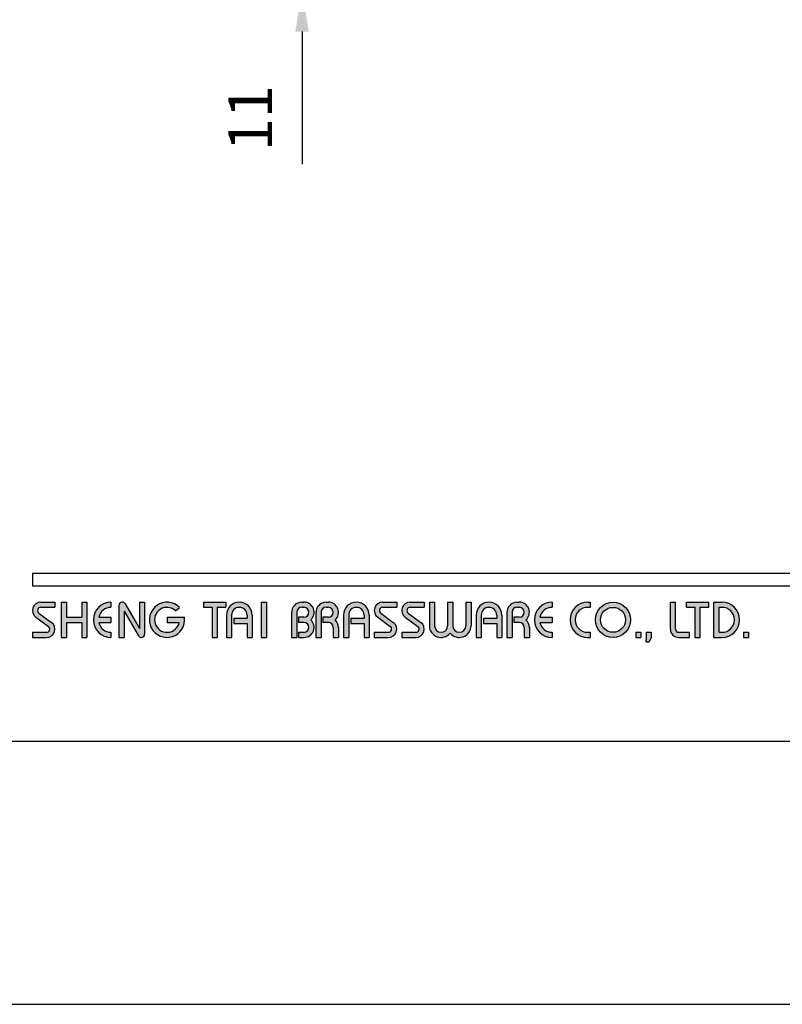
# Model space of a CAD drawing. Units: millimetres. Extents: x 6289 to 6709, y 470 to 1047.
# Drawn here: x 6339 to 6386, y 470 to 531 of the extents above; entities that cross this region are included whole.
import ezdxf

# ---------------------------------------------------------------- set-up
doc = ezdxf.new("R2010")
doc.units = ezdxf.units.MM
doc.header["$PDMODE"] = 35
doc.layers.add('A5', color=136, linetype='Continuous')
doc.layers.add('DIM', color=6, linetype='Continuous')
doc.layers.add('圖紙邊界', color=1, linetype='Continuous', plot=False)
doc.styles.add('勝泰-2.7', font='simplex.shx', dxfattribs={"height": 2.7, "bigfont": 'chineset.shx'})
doc.dimstyles.new('正常$0', dxfattribs={"dimtxt": 2.7, "dimasz": 2.5, "dimexe": 1.25, "dimexo": 0.625, "dimgap": 1.5, "dimtad": 1, "dimdec": 1, "dimdsep": 46, "dimtxsty": '勝泰-2.7', "dimcen": 2.5, "dimclrd": 6, "dimclre": 6, "dimclrt": 6, "dimadec": 1, "dimazin": 0, "dimtfac": 1, "dimtdec": 1, "dimtmove": 0, "dimatfit": 3, "dimfxl": 0, "dimarcsym": 0})

# ---------------------------------------------------------------- blocks, each defined once
blk = doc.blocks.new('*D13')
at = {"layer": 'Defpoints', "color": 0, "ltscale": 10}
for p in [(6369.309, 537.609), (6356.767, 532.359), (6371.716, 532.359)]:
    blk.add_point(p, dxfattribs=at)
at = {"layer": 'DIM', "color": 6, "lineweight": -2, "ltscale": 10}
for p, q in [((6356.767, 540.109), (6356.767, 542.609)), ((6368.684, 537.609), (6355.517, 537.609)), ((6356.767, 537.609), (6356.767, 532.359)), ((6371.091, 532.359), (6355.517, 532.359)), ((6356.767, 529.859), (6356.767, 521.659))]:
    blk.add_line(p, q, dxfattribs=at)
at = {"layer": 'DIM', "color": 6, "ltscale": 10}
for points in [[(6356.351, 540.109), (6357.184, 540.109), (6356.767, 537.609)], [(6356.351, 529.859), (6357.184, 529.859), (6356.767, 532.359)]]:
    blk.add_solid(points, dxfattribs=at)
at = {"layer": 'DIM', "color": 6, "ltscale": 10, "insert": (6353.917, 524.509), "char_height": 2.7, "attachment_point": 5, "rotation": 90, "style": '勝泰-2.7'}
blk.add_mtext('11', dxfattribs=at)

msp = doc.modelspace()

# ---------------------------------------------------------------- hatches: boundary and pattern name
h = msp.add_hatch(color=256)
h.paths.add_polyline_path([(6341.494, 494.593), (6340.623, 494.593, 0.723861), (6340.318, 493.664), (6341.097, 493.09, -0.723861), (6340.98, 492.732), (6340.108, 492.732), (6340.108, 492.415), (6340.98, 492.415, 0.723861), (6341.285, 493.345), (6340.506, 493.919, -0.723861), (6340.623, 494.277), (6341.494, 494.277)])
h.paths.add_polyline_path([(6343.474, 494.593), (6343.157, 494.593), (6343.157, 493.663), (6342.207, 493.663), (6342.207, 494.593), (6341.89, 494.593), (6341.89, 492.415), (6342.207, 492.415), (6342.207, 493.346), (6343.157, 493.346), (6343.157, 492.415), (6343.474, 492.415)])
h.paths.add_polyline_path([(6344.959, 494.277), (6344.959, 494.593, 1), (6344.959, 492.415), (6344.959, 492.732, -0.354919), (6344.203, 493.346), (6344.959, 493.346), (6344.959, 493.663), (6344.203, 493.663, -0.354919)])
h.paths.add_polyline_path([(6345.828, 494.495, 0.270388), (6345.655, 494.593, 0.417862), (6345.454, 494.395), (6345.454, 492.415), (6345.771, 492.415), (6345.771, 494.049), (6346.664, 492.514, 0.270388), (6346.838, 492.415, 0.417862), (6347.038, 492.613), (6347.038, 494.593), (6346.721, 494.593), (6346.721, 492.96)])
h.paths.add_polyline_path([(6349.501, 493.663), (6348.424, 493.663), (6348.424, 493.346), (6349.18, 493.346, -3.815546), (6348.951, 494.068), (6349.195, 494.274, 6.212102)])
h.paths.add_polyline_path([(6352.067, 494.593), (6350.681, 494.593), (6350.681, 494.277), (6351.216, 494.277), (6351.216, 492.415), (6351.532, 492.415), (6351.532, 494.277), (6352.067, 494.277)])
h.paths.add_polyline_path([(6352.099, 493.801), (6352.099, 492.415), (6352.416, 492.415), (6352.416, 493.801, -1), (6353.366, 493.801), (6353.366, 493.603), (6352.548, 493.603), (6352.548, 493.287), (6353.366, 493.287), (6353.366, 492.415), (6353.683, 492.415), (6353.683, 493.801, 1)])
h.paths.add_polyline_path([(6354.562, 494.593), (6354.245, 494.593), (6354.245, 492.415), (6354.562, 492.415)])
h.paths.add_polyline_path([(6356.887, 494.593), (6356.747, 494.593, 0.398898), (6356.124, 494.002), (6356.124, 492.415), (6356.442, 492.415), (6356.442, 493.999, -0.386101), (6356.747, 494.277), (6356.887, 494.277, -1), (6356.887, 493.663), (6356.542, 493.663), (6356.542, 493.346), (6356.887, 493.346, -1), (6356.887, 492.732), (6356.542, 492.732), (6356.542, 492.415), (6356.887, 492.415, 0.688874), (6357.302, 493.504, 0.688874)])
h.paths.add_polyline_path([(6358.393, 494.593), (6358.253, 494.593, 0.398898), (6357.63, 494.002), (6357.63, 492.415), (6357.948, 492.415), (6357.948, 493.999, -0.386101), (6358.253, 494.277), (6358.393, 494.277, -1), (6358.393, 493.663), (6358.048, 493.663), (6358.048, 493.346), (6358.393, 493.346, -0.414214), (6358.7, 493.039), (6358.7, 492.415), (6359.016, 492.415), (6359.016, 493.069, 0.201265), (6358.809, 493.504, 0.688874)])
h.paths.add_polyline_path([(6359.333, 493.801), (6359.333, 492.415), (6359.65, 492.415), (6359.65, 493.801, -1), (6360.6, 493.801), (6360.6, 493.603), (6359.781, 493.603), (6359.781, 493.287), (6360.6, 493.287), (6360.6, 492.415), (6360.917, 492.415), (6360.917, 493.801, 1)])
h.paths.add_polyline_path([(6362.62, 494.593), (6361.749, 494.593, 0.723861), (6361.443, 493.664), (6362.222, 493.09, -0.723861), (6362.105, 492.732), (6361.234, 492.732), (6361.234, 492.415), (6362.105, 492.415, 0.723861), (6362.41, 493.345), (6361.631, 493.919, -0.723861), (6361.749, 494.277), (6362.62, 494.277)])
h.paths.add_polyline_path([(6364.322, 494.593), (6363.451, 494.593, 0.723861), (6363.146, 493.664), (6363.925, 493.09, -0.723861), (6363.808, 492.732), (6362.937, 492.732), (6362.937, 492.415), (6363.808, 492.415, 0.723861), (6364.113, 493.345), (6363.334, 493.919, -0.723861), (6363.451, 494.277), (6364.322, 494.277)])
h.paths.add_polyline_path([(6364.956, 494.593), (6364.639, 494.593), (6364.639, 493.138, 0.70893), (6365.926, 492.687, 0.70893), (6367.213, 493.138), (6367.213, 494.593), (6366.896, 494.593), (6366.896, 493.138, -1), (6366.085, 493.138), (6366.085, 494.593), (6365.768, 494.593), (6365.768, 493.138, -1), (6364.956, 493.138)])
h.paths.add_polyline_path([(6367.53, 493.801), (6367.53, 492.415), (6367.847, 492.415), (6367.847, 493.801, -1), (6368.797, 493.801), (6368.797, 493.603), (6367.978, 493.603), (6367.978, 493.287), (6368.797, 493.287), (6368.797, 492.415), (6369.114, 492.415), (6369.114, 493.801, 1)])
h.paths.add_polyline_path([(6370.194, 494.593), (6370.053, 494.593, 0.398898), (6369.431, 494.002), (6369.431, 492.415), (6369.748, 492.415), (6369.748, 493.999, -0.386101), (6370.053, 494.277), (6370.194, 494.277, -1), (6370.194, 493.663), (6369.848, 493.663), (6369.848, 493.346), (6370.194, 493.346, -0.414214), (6370.5, 493.039), (6370.5, 492.415), (6370.816, 492.415), (6370.816, 493.069, 0.201265), (6370.609, 493.504, 0.688874)])
h.paths.add_polyline_path([(6372.222, 494.593, 1), (6372.222, 492.415), (6372.222, 492.732, -0.354919), (6371.466, 493.346), (6372.222, 493.346), (6372.222, 493.663), (6371.466, 493.663, -0.354919), (6372.222, 494.277)])
h.paths.add_polyline_path([(6374.582, 494.593), (6374.42, 494.593, 1), (6374.42, 492.415), (6374.582, 492.415), (6374.582, 492.732), (6374.42, 492.732, -1), (6374.42, 494.277), (6374.582, 494.277)])
h.paths.add_polyline_path([(6374.899, 493.504, 1), (6377.076, 493.504, 1)])
h.paths.add_polyline_path([(6376.76, 493.504, -1), (6375.215, 493.504, -1)], flags=16)
h.paths.add_polyline_path([(6379.848, 494.593), (6379.532, 494.593), (6379.532, 492.93, 0.414214), (6380.046, 492.415), (6380.719, 492.415), (6380.719, 492.732), (6380.046, 492.732, -0.414214), (6379.848, 492.93)])
h.paths.add_polyline_path([(6381.907, 494.593), (6380.521, 494.593), (6380.521, 494.277), (6381.056, 494.277), (6381.056, 492.415), (6381.373, 492.415), (6381.373, 494.277), (6381.907, 494.277)])
h.paths.add_polyline_path([(6382.719, 494.593), (6382.224, 494.593), (6382.224, 492.415), (6382.719, 492.415, 1)])
h.paths.add_polyline_path([(6382.541, 494.277), (6382.719, 494.277, -1), (6382.719, 492.732), (6382.541, 492.732)], flags=16)
h = msp.add_hatch(color=256)
h.paths.add_polyline_path([(6377.71, 492.732), (6377.393, 492.732), (6377.393, 492.415), (6377.71, 492.415)])
h.paths.add_polyline_path([(6378.344, 492.732), (6378.027, 492.732), (6378.027, 492.415), (6378.016, 492.138), (6378.229, 492.138), (6378.344, 492.415)])
h.paths.add_polyline_path([(6384.371, 492.732), (6384.055, 492.732), (6384.055, 492.415), (6384.371, 492.415)])

# ---------------------------------------------------------------- linework, layer by layer
for p, q in [((6439.798, 496.375), (6340.108, 496.375)), ((6439.798, 495.583), (6340.108, 495.583)), ((6340.623, 494.593), (6341.494, 494.593)), ((6340.623, 494.277), (6341.494, 494.277)), ((6341.494, 494.593), (6341.494, 494.277)), ((6341.89, 494.593), (6341.89, 492.415)), ((6341.89, 494.593), (6342.207, 494.593)), ((6342.207, 494.593), (6342.207, 493.663)), ((6343.157, 494.593), (6343.474, 494.593)), ((6343.157, 494.593), (6343.157, 493.663)), ((6343.474, 494.593), (6343.474, 492.415)), ((6344.959, 494.593), (6344.959, 494.277)), ((6345.454, 494.395), (6345.454, 492.415)), ((6345.652, 494.593), (6345.657, 494.593)), ((6345.828, 494.495), (6346.721, 492.96)), ((6346.721, 494.593), (6347.038, 494.593)), ((6346.721, 494.593), (6346.721, 492.96)), ((6347.038, 494.593), (6347.038, 492.613)), ((6348.951, 494.068), (6349.195, 494.274)), ((6350.681, 494.593), (6352.067, 494.593)), ((6350.681, 494.593), (6350.681, 494.277)), ((6350.681, 494.277), (6351.216, 494.277)), ((6351.216, 494.277), (6351.216, 492.415)), ((6351.532, 494.277), (6351.532, 492.415)), ((6351.532, 494.277), (6352.067, 494.277)), ((6352.067, 494.593), (6352.067, 494.277)), ((6354.245, 494.593), (6354.245, 492.415)), ((6354.245, 494.593), (6354.562, 494.593)), ((6354.562, 494.593), (6354.562, 492.415)), ((6356.747, 494.593), (6356.887, 494.593)), ((6356.747, 494.277), (6356.887, 494.277)), ((6358.253, 494.593), (6358.393, 494.593)), ((6358.253, 494.277), (6358.393, 494.277)), ((6361.749, 494.593), (6362.62, 494.593)), ((6361.749, 494.593), (6362.62, 494.593)), ((6361.749, 494.277), (6362.62, 494.277)), ((6362.62, 494.593), (6362.62, 494.277)), ((6363.451, 494.593), (6364.322, 494.593)), ((6363.451, 494.593), (6364.322, 494.593)), ((6363.451, 494.277), (6364.322, 494.277)), ((6364.322, 494.593), (6364.322, 494.277)), ((6364.639, 494.593), (6364.956, 494.593)), ((6364.639, 494.593), (6364.639, 493.138)), ((6364.956, 494.593), (6364.956, 493.138)), ((6365.768, 494.593), (6366.085, 494.593)), ((6365.768, 494.593), (6365.768, 493.138)), ((6366.085, 494.593), (6366.085, 493.138)), ((6366.896, 494.593), (6367.213, 494.593)), ((6366.896, 494.593), (6366.896, 493.138)), ((6367.213, 494.593), (6367.213, 493.138)), ((6370.053, 494.593), (6370.194, 494.593)), ((6370.053, 494.593), (6370.194, 494.593)), ((6370.053, 494.277), (6370.194, 494.277)), ((6372.222, 494.593), (6372.222, 494.277)), ((6374.42, 494.593), (6374.582, 494.593)), ((6374.42, 494.277), (6374.582, 494.277)), ((6374.582, 494.593), (6374.582, 494.277)), ((6379.532, 494.593), (6379.848, 494.593)), ((6379.532, 492.93), (6379.532, 494.593)), ((6379.848, 492.93), (6379.848, 494.593)), ((6380.521, 494.593), (6381.907, 494.593)), ((6380.521, 494.277), (6380.521, 494.593)), ((6380.521, 494.277), (6381.056, 494.277)), ((6381.056, 492.415), (6381.056, 494.277)), ((6381.373, 492.415), (6381.373, 494.277)), ((6381.373, 494.277), (6381.907, 494.277)), ((6381.907, 494.277), (6381.907, 494.593)), ((6382.224, 492.415), (6382.224, 494.593)), ((6382.224, 494.593), (6382.719, 494.593)), ((6382.541, 492.732), (6382.541, 494.277)), ((6382.541, 494.277), (6382.719, 494.277)), ((6340.318, 493.664), (6341.097, 493.09)), ((6340.506, 493.919), (6341.285, 493.345)), ((6342.207, 493.663), (6343.157, 493.663)), ((6344.203, 493.663), (6344.959, 493.663)), ((6344.959, 493.663), (6344.959, 493.346)), ((6345.771, 494.049), (6346.664, 492.514)), ((6345.771, 494.049), (6345.771, 492.415)), ((6348.424, 493.663), (6349.501, 493.663)), ((6348.424, 493.663), (6348.424, 493.346)), ((6352.099, 493.801), (6352.099, 492.415)), ((6352.416, 493.801), (6352.416, 492.415)), ((6352.548, 493.603), (6353.366, 493.603)), ((6352.548, 493.603), (6352.548, 493.287)), ((6353.366, 493.801), (6353.366, 493.603)), ((6353.683, 493.801), (6353.683, 492.415)), ((6356.124, 494.002), (6356.124, 492.415)), ((6356.442, 493.999), (6356.442, 492.415)), ((6356.542, 493.663), (6356.542, 493.346)), ((6356.887, 493.663), (6356.542, 493.663)), ((6357.63, 494.002), (6357.63, 492.415)), ((6357.63, 494.002), (6357.63, 492.415)), ((6357.948, 493.999), (6357.948, 492.415)), ((6358.393, 493.663), (6358.048, 493.663)), ((6358.048, 493.663), (6358.048, 493.346)), ((6359.333, 493.801), (6359.333, 492.415)), ((6359.65, 493.801), (6359.65, 492.415)), ((6359.781, 493.603), (6360.6, 493.603)), ((6359.781, 493.603), (6359.781, 493.287)), ((6360.6, 493.801), (6360.6, 493.603)), ((6360.917, 493.801), (6360.917, 492.415)), ((6361.443, 493.664), (6362.222, 493.09)), ((6361.631, 493.919), (6362.41, 493.345)), ((6363.146, 493.664), (6363.925, 493.09)), ((6363.334, 493.919), (6364.113, 493.345)), ((6367.53, 493.801), (6367.53, 492.415)), ((6367.847, 493.801), (6367.847, 492.415)), ((6367.978, 493.603), (6367.978, 493.287)), ((6367.978, 493.603), (6368.797, 493.603)), ((6368.797, 493.801), (6368.797, 493.603)), ((6369.114, 493.801), (6369.114, 492.415)), ((6369.431, 494.002), (6369.431, 492.415)), ((6369.431, 493.801), (6369.431, 492.415)), ((6369.748, 493.999), (6369.748, 492.415)), ((6369.848, 493.663), (6369.848, 493.346)), ((6370.194, 493.663), (6369.848, 493.663)), ((6371.466, 493.663), (6372.222, 493.663)), ((6372.222, 493.663), (6372.222, 493.346)), ((6342.207, 493.346), (6342.207, 492.415)), ((6342.207, 493.346), (6343.157, 493.346)), ((6343.157, 493.346), (6343.157, 492.415)), ((6344.203, 493.346), (6344.959, 493.346)), ((6348.424, 493.346), (6349.18, 493.346)), ((6352.548, 493.287), (6353.366, 493.287)), ((6353.366, 493.287), (6353.366, 492.415)), ((6356.887, 493.346), (6356.542, 493.346)), ((6358.393, 493.346), (6358.048, 493.346)), ((6358.7, 493.039), (6358.7, 492.415)), ((6359.016, 493.069), (6359.016, 492.415)), ((6359.781, 493.287), (6360.6, 493.287)), ((6360.6, 493.287), (6360.6, 492.415)), ((6367.978, 493.287), (6368.797, 493.287)), ((6368.797, 493.287), (6368.797, 492.415)), ((6370.194, 493.346), (6369.848, 493.346)), ((6370.5, 493.039), (6370.5, 492.415)), ((6370.816, 493.069), (6370.816, 492.415)), ((6371.466, 493.346), (6372.222, 493.346)), ((6340.108, 492.732), (6340.108, 492.415)), ((6340.108, 492.732), (6340.98, 492.732)), ((6340.108, 492.415), (6340.98, 492.415)), ((6341.89, 492.415), (6342.207, 492.415)), ((6343.157, 492.415), (6343.474, 492.415)), ((6344.959, 492.732), (6344.959, 492.415)), ((6345.454, 492.415), (6345.771, 492.415)), ((6346.835, 492.415), (6346.84, 492.415)), ((6351.216, 492.415), (6351.532, 492.415)), ((6352.099, 492.415), (6352.416, 492.415)), ((6353.366, 492.415), (6353.683, 492.415)), ((6354.245, 492.415), (6354.562, 492.415)), ((6356.124, 492.415), (6356.442, 492.415)), ((6356.542, 492.732), (6356.542, 492.415)), ((6356.542, 492.732), (6356.916, 492.732)), ((6356.542, 492.415), (6356.887, 492.415)), ((6357.63, 492.415), (6357.948, 492.415)), ((6357.63, 492.415), (6357.948, 492.415)), ((6358.7, 492.415), (6359.016, 492.415)), ((6359.333, 492.415), (6359.65, 492.415)), ((6359.333, 492.415), (6359.65, 492.415)), ((6360.6, 492.415), (6360.917, 492.415)), ((6360.6, 492.415), (6360.917, 492.415)), ((6361.234, 492.732), (6362.105, 492.732)), ((6361.234, 492.732), (6361.234, 492.415)), ((6361.234, 492.415), (6362.105, 492.415)), ((6361.234, 492.415), (6362.105, 492.415)), ((6362.937, 492.732), (6363.808, 492.732)), ((6362.937, 492.732), (6362.937, 492.415)), ((6362.937, 492.415), (6363.808, 492.415)), ((6362.937, 492.415), (6363.808, 492.415)), ((6367.53, 492.415), (6367.847, 492.415)), ((6367.53, 492.415), (6367.847, 492.415)), ((6368.797, 492.415), (6369.114, 492.415)), ((6368.797, 492.415), (6369.114, 492.415)), ((6369.431, 492.415), (6369.748, 492.415)), ((6369.431, 492.415), (6369.748, 492.415)), ((6369.431, 492.415), (6369.748, 492.415)), ((6370.5, 492.415), (6370.816, 492.415)), ((6372.222, 492.732), (6372.222, 492.415)), ((6374.42, 492.732), (6374.582, 492.732)), ((6374.42, 492.415), (6374.582, 492.415)), ((6374.582, 492.732), (6374.582, 492.415)), ((6377.393, 492.732), (6377.393, 492.415)), ((6377.393, 492.732), (6377.71, 492.732)), ((6377.393, 492.415), (6377.71, 492.415)), ((6377.71, 492.732), (6377.71, 492.415)), ((6378.027, 492.415), (6378.016, 492.138)), ((6378.027, 492.732), (6378.027, 492.415)), ((6378.027, 492.732), (6378.344, 492.732)), ((6378.344, 492.415), (6378.229, 492.138)), ((6378.344, 492.732), (6378.344, 492.415)), ((6380.046, 492.732), (6380.719, 492.732)), ((6380.046, 492.415), (6380.719, 492.415)), ((6380.719, 492.415), (6380.719, 492.732)), ((6381.056, 492.415), (6381.373, 492.415)), ((6382.224, 492.415), (6382.719, 492.415)), ((6382.541, 492.732), (6382.719, 492.732)), ((6384.055, 492.732), (6384.055, 492.415)), ((6384.055, 492.732), (6384.371, 492.732)), ((6384.055, 492.415), (6384.371, 492.415)), ((6384.371, 492.732), (6384.371, 492.415)), ((6378.016, 492.138), (6378.229, 492.138))]:
    msp.add_line(p, q)
at = {"ltscale": 10}
msp.add_line((6340.108, 496.375), (6340.108, 495.583), dxfattribs=at)
for radius in [1.089, 0.772]:
    msp.add_circle((6375.988, 493.504), radius)
for centre, radius, start, end in [((6340.623, 494.079), 0.515, 90, 233.59731), ((6340.623, 494.079), 0.198, 90, 233.59731), ((6344.959, 493.504), 1.089, 90, 270), ((6344.959, 493.504), 0.772, 90, 168.163), ((6345.652, 494.395), 0.198, 90, 180), ((6345.657, 494.395), 0.198, 30.19162, 90), ((6348.424, 493.504), 1.089, 44.9428, 8.3636), ((6348.424, 493.504), 0.772, 46.90737, 348.163), ((6352.891, 493.801), 0.792, 0, 180), ((6352.891, 493.801), 0.475, 0, 180), ((6356.747, 493.97), 0.624, 90, 183.01213), ((6356.747, 493.97), 0.307, 90, 174.44656), ((6356.887, 493.97), 0.624, 311.75221, 90), ((6356.887, 493.97), 0.307, 270, 90), ((6358.253, 493.97), 0.624, 90, 183.01213), ((6358.253, 493.97), 0.307, 90, 174.44656), ((6358.393, 493.97), 0.624, 311.75221, 90), ((6358.393, 493.97), 0.307, 270, 90), ((6360.125, 493.801), 0.792, 0, 180), ((6360.125, 493.801), 0.475, 0, 180), ((6361.749, 494.079), 0.515, 90, 233.59731), ((6361.749, 494.079), 0.198, 90, 233.59731), ((6363.451, 494.079), 0.515, 90, 233.59731), ((6363.451, 494.079), 0.198, 90, 233.59731), ((6368.322, 493.801), 0.792, 0, 180), ((6368.322, 493.801), 0.475, 0, 180), ((6370.053, 493.97), 0.624, 90, 183.01213), ((6370.053, 493.97), 0.307, 90, 174.44656), ((6370.194, 493.97), 0.624, 311.75221, 90), ((6370.194, 493.97), 0.307, 270, 90), ((6372.222, 493.504), 1.089, 90, 270), ((6372.222, 493.504), 0.772, 90, 168.163), ((6374.42, 493.504), 1.089, 90, 270), ((6374.42, 493.504), 0.772, 90, 270), ((6382.719, 493.504), 1.089, 270, 90), ((6382.719, 493.504), 0.772, 270, 90), ((6340.98, 492.93), 0.515, 270, 53.59731), ((6340.98, 492.93), 0.198, 270, 53.59731), ((6344.959, 493.504), 0.772, 191.837, 270), ((6356.887, 493.039), 0.624, 270, 48.24779), ((6356.887, 493.039), 0.307, 270, 90), ((6358.393, 493.039), 0.307, 0, 90), ((6358.393, 493.039), 0.624, 357.2706, 48.24779), ((6362.105, 492.93), 0.515, 270, 53.59731), ((6362.105, 492.93), 0.198, 270, 53.59731), ((6363.808, 492.93), 0.515, 270, 53.59731), ((6363.808, 492.93), 0.198, 270, 53.59731), ((6365.362, 493.138), 0.723, 180, 321.33589), ((6365.362, 493.138), 0.406, 180, 0), ((6366.49, 493.138), 0.723, 218.66411, 0), ((6366.49, 493.138), 0.406, 180, 0), ((6370.194, 493.039), 0.307, 0, 90), ((6370.194, 493.039), 0.624, 357.2706, 48.24779), ((6372.222, 493.504), 0.772, 191.837, 270), ((6346.835, 492.613), 0.198, 210.19162, 270), ((6346.84, 492.613), 0.198, 270, 0), ((6380.046, 492.93), 0.515, 180, 270), ((6380.046, 492.93), 0.198, 180, 270)]:
    msp.add_arc(centre, radius, start, end)
at = {"layer": 'A5', "ltscale": 10}
msp.add_lwpolyline([(6296.938, 750.489), (6490.474, 750.489), (6490.474, 485.989), (6296.938, 485.989)], close=True, dxfattribs=at)
at = {"layer": '圖紙邊界', "ltscale": 10}
msp.add_lwpolyline([(6288.706, 469.739), (6498.706, 469.739), (6498.706, 766.739), (6288.706, 766.739)], close=True, dxfattribs=at)

# ---------------------------------------------------------------- dimensions: what is measured, and where the dimension line sits
at = {"layer": 'DIM', "ltscale": 10}
dim = msp.add_linear_dim(base=(6356.767, 532.359), p1=(6369.309, 537.609), p2=(6371.716, 532.359), angle=90, text='11', dimstyle='正常$0', dxfattribs=at)
dim.commit()
dim.dimension.update_dxf_attribs({"geometry": '*D13', "text_midpoint": (6353.917, 524.509)})

doc.saveas('drawing.dxf')
